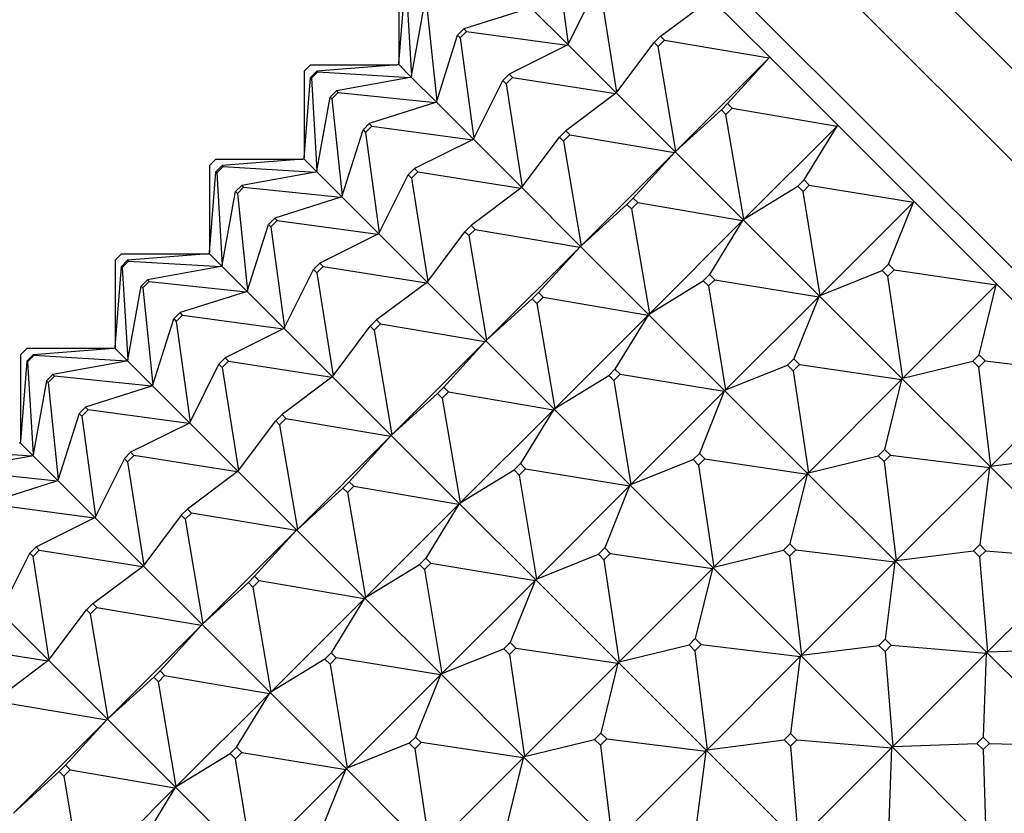
# Model space of a CAD drawing. Units: millimetres. Extents: x 0 to 1478, y 0 to 1758.
# Drawn here: x 712 to 735, y 1225 to 1243 of the extents above; entities that cross this region are included whole.
import ezdxf
from ezdxf import colors
from ezdxf.entities.mleader import LeaderData, LeaderLine
from ezdxf.math import Vec2, Vec3

# ---------------------------------------------------------------- set-up
doc = ezdxf.new("R2010")
doc.units = ezdxf.units.MM
doc.layers.add('DV1_Défaut', color=7, linetype='Continuous')
doc.layers.add('Défaut', color=7, linetype='Continuous')

# ---------------------------------------------------------------- blocks, each defined once
blk = doc.blocks.new('_DOT')
at = {"color": 0}
blk.add_line((0, 0), (-1, 0), dxfattribs=at)
at = {"color": 0, "const_width": 0.333}
blk.add_lwpolyline([(-0.1665, 0, 1), (0.1665, 0, 1)], format="xyb", close=True, dxfattribs=at)
blk = doc.blocks.new('SE')
at = {"layer": 'DV1_Défaut', "color": 7, "linetype": 'Continuous'}
for p, q in [((727.648, 1248.903), (758.527, 1218.024)), ((725.79, 1248.693), (758.317, 1216.166)), ((724.588, 1247.492), (757.115, 1214.965)), ((724.786, 1242.374), (724.478, 1244.632)), ((720.982, 1243.885), (720.982, 1241.935)), ((720.982, 1241.935), (721.124, 1243.744)), ((721.143, 1243.724), (721.267, 1241.65)), ((724.786, 1242.374), (725.434, 1243.676)), ((725.872, 1241.288), (725.508, 1243.602)), ((721.267, 1241.65), (721.566, 1243.301)), ((721.604, 1243.263), (721.831, 1241.086)), ((726.848, 1242.545), (727.964, 1243.379)), ((729.298, 1242.075), (727.981, 1243.392)), ((723.923, 1243.178), (722.442, 1242.709)), ((724.776, 1242.354), (723.945, 1243.185)), ((722.3, 1242.567), (722.442, 1242.709)), ((722.498, 1242.652), (722.357, 1242.511)), ((722.442, 1242.709), (722.498, 1242.652)), ((722.498, 1242.652), (724.756, 1242.344)), ((721.831, 1241.086), (722.3, 1242.567)), ((722.357, 1242.511), (722.3, 1242.567)), ((722.357, 1242.511), (722.664, 1240.253)), ((724.776, 1242.354), (724.786, 1242.374)), ((725.872, 1241.288), (726.707, 1242.404)), ((726.707, 1242.404), (726.848, 1242.545)), ((726.796, 1242.314), (726.707, 1242.404)), ((726.937, 1242.456), (726.796, 1242.314)), ((726.848, 1242.545), (726.937, 1242.456)), ((726.937, 1242.456), (729.284, 1242.059)), ((724.756, 1242.344), (723.454, 1241.696)), ((724.776, 1242.354), (724.756, 1242.344)), ((725.86, 1241.27), (724.776, 1242.354)), ((727.192, 1239.968), (726.796, 1242.314)), ((720.98, 1241.908), (720.982, 1241.935)), ((729.284, 1242.059), (727.192, 1239.968)), ((728.356, 1241.037), (729.284, 1242.059)), ((729.284, 1242.059), (729.298, 1242.075)), ((729.296, 1242.073), (729.284, 1242.059)), ((729.298, 1242.075), (729.296, 1242.073)), ((730.824, 1240.549), (729.298, 1242.075)), ((718.861, 1241.764), (719.002, 1241.905)), ((718.861, 1241.764), (718.861, 1239.814)), ((719.002, 1241.905), (720.952, 1241.905)), ((719.144, 1241.764), (719.003, 1241.622)), ((719.022, 1241.603), (719.163, 1241.744)), ((720.952, 1241.905), (719.144, 1241.764)), ((719.163, 1241.744), (719.144, 1241.764)), ((719.163, 1241.744), (721.237, 1241.621)), ((720.98, 1241.908), (720.952, 1241.905)), ((720.98, 1241.908), (721.262, 1241.625)), ((723.313, 1241.554), (723.454, 1241.696)), ((723.454, 1241.696), (723.528, 1241.622)), ((718.861, 1239.814), (719.003, 1241.622)), ((719.003, 1241.622), (719.022, 1241.603)), ((719.022, 1241.603), (719.146, 1239.529)), ((721.237, 1241.621), (719.586, 1241.321)), ((721.262, 1241.625), (721.237, 1241.621)), ((721.262, 1241.625), (721.267, 1241.65)), ((721.262, 1241.625), (721.824, 1241.064)), ((722.664, 1240.253), (723.313, 1241.554)), ((723.386, 1241.481), (723.313, 1241.554)), ((723.528, 1241.622), (723.386, 1241.481)), ((723.386, 1241.481), (723.751, 1239.166)), ((723.528, 1241.622), (725.843, 1241.258)), ((719.586, 1241.321), (719.445, 1241.18)), ((719.483, 1241.142), (719.624, 1241.283)), ((719.624, 1241.283), (719.586, 1241.321)), ((719.624, 1241.283), (721.801, 1241.056)), ((725.843, 1241.258), (724.727, 1240.424)), ((725.86, 1241.27), (725.843, 1241.258)), ((725.86, 1241.27), (725.872, 1241.288)), ((727.177, 1239.953), (725.86, 1241.27)), ((719.146, 1239.529), (719.445, 1241.18)), ((719.445, 1241.18), (719.483, 1241.142)), ((719.483, 1241.142), (719.71, 1238.965)), ((721.801, 1241.056), (720.32, 1240.587)), ((721.824, 1241.064), (721.801, 1241.056)), ((721.824, 1241.064), (721.831, 1241.086)), ((721.824, 1241.064), (722.655, 1240.233)), ((728.215, 1240.896), (728.356, 1241.037)), ((728.356, 1241.037), (728.459, 1240.934)), ((727.192, 1239.968), (728.215, 1240.896)), ((728.318, 1240.792), (728.215, 1240.896)), ((728.459, 1240.934), (728.318, 1240.792)), ((728.459, 1240.934), (730.812, 1240.531)), ((728.721, 1238.439), (728.318, 1240.792)), ((719.71, 1238.965), (720.179, 1240.446)), ((720.32, 1240.587), (720.179, 1240.446)), ((720.179, 1240.446), (720.235, 1240.389)), ((720.235, 1240.389), (720.377, 1240.531)), ((720.235, 1240.389), (720.543, 1238.132)), ((720.377, 1240.531), (720.32, 1240.587)), ((720.377, 1240.531), (722.635, 1240.223)), ((724.585, 1240.282), (724.727, 1240.424)), ((724.727, 1240.424), (724.816, 1240.334)), ((730.812, 1240.531), (728.721, 1238.439)), ((730.072, 1239.321), (730.812, 1240.531)), ((730.812, 1240.531), (730.824, 1240.549)), ((730.822, 1240.547), (730.812, 1240.531)), ((730.824, 1240.549), (730.822, 1240.547)), ((732.53, 1238.843), (730.824, 1240.549)), ((722.635, 1240.223), (721.333, 1239.575)), ((722.655, 1240.233), (722.635, 1240.223)), ((722.655, 1240.233), (722.664, 1240.253)), ((722.655, 1240.233), (723.738, 1239.149)), ((723.751, 1239.166), (724.585, 1240.282)), ((724.674, 1240.193), (724.585, 1240.282)), ((724.816, 1240.334), (724.674, 1240.193)), ((724.674, 1240.193), (725.071, 1237.846)), ((724.816, 1240.334), (727.163, 1239.938)), ((727.163, 1239.938), (725.071, 1237.846)), ((727.163, 1239.938), (726.235, 1238.916)), ((727.177, 1239.953), (727.163, 1239.938)), ((727.175, 1239.951), (727.163, 1239.938)), ((727.177, 1239.953), (727.175, 1239.951)), ((727.177, 1239.953), (727.192, 1239.968)), ((727.179, 1239.956), (727.177, 1239.953)), ((728.702, 1238.428), (727.177, 1239.953)), ((727.192, 1239.968), (727.179, 1239.956)), ((716.881, 1239.784), (716.739, 1239.643)), ((716.881, 1239.784), (718.831, 1239.784)), ((718.831, 1239.784), (717.023, 1239.642)), ((718.859, 1239.786), (718.831, 1239.784)), ((718.859, 1239.786), (718.861, 1239.814)), ((719.141, 1239.504), (718.859, 1239.786)), ((716.739, 1239.643), (716.739, 1237.693)), ((716.739, 1237.693), (716.881, 1239.501)), ((716.881, 1239.501), (717.023, 1239.642)), ((716.901, 1239.482), (716.881, 1239.501)), ((717.042, 1239.623), (716.901, 1239.482)), ((717.023, 1239.642), (717.042, 1239.623)), ((717.042, 1239.623), (719.116, 1239.499)), ((719.116, 1239.499), (717.465, 1239.2)), ((719.141, 1239.504), (719.116, 1239.499)), ((719.141, 1239.504), (719.146, 1239.529)), ((719.703, 1238.942), (719.141, 1239.504)), ((721.333, 1239.575), (721.192, 1239.433)), ((721.265, 1239.36), (721.407, 1239.501)), ((721.407, 1239.501), (721.333, 1239.575)), ((721.407, 1239.501), (723.721, 1239.136)), ((716.901, 1239.482), (717.024, 1237.408)), ((720.543, 1238.132), (721.192, 1239.433)), ((721.192, 1239.433), (721.265, 1239.36)), ((721.265, 1239.36), (721.63, 1237.045)), ((729.93, 1239.18), (730.072, 1239.321)), ((730.072, 1239.321), (730.187, 1239.206)), ((717.024, 1237.408), (717.323, 1239.059)), ((717.323, 1239.059), (717.465, 1239.2)), ((717.362, 1239.021), (717.323, 1239.059)), ((717.503, 1239.162), (717.362, 1239.021)), ((717.465, 1239.2), (717.503, 1239.162)), ((717.503, 1239.162), (719.68, 1238.935)), ((723.721, 1239.136), (722.605, 1238.302)), ((723.738, 1239.149), (723.721, 1239.136)), ((723.738, 1239.149), (723.751, 1239.166)), ((723.738, 1239.149), (725.055, 1237.832)), ((728.721, 1238.439), (729.93, 1239.18)), ((730.046, 1239.064), (729.93, 1239.18)), ((730.187, 1239.206), (730.046, 1239.064)), ((730.43, 1236.73), (730.046, 1239.064)), ((730.187, 1239.206), (732.521, 1238.822)), ((717.362, 1239.021), (717.589, 1236.844)), ((719.68, 1238.935), (718.199, 1238.466)), ((719.703, 1238.942), (719.68, 1238.935)), ((719.703, 1238.942), (719.71, 1238.965)), ((720.533, 1238.112), (719.703, 1238.942)), ((726.093, 1238.774), (726.235, 1238.916)), ((726.235, 1238.916), (726.338, 1238.812)), ((732.521, 1238.822), (732.53, 1238.843)), ((732.528, 1238.841), (732.521, 1238.822)), ((732.53, 1238.843), (732.528, 1238.841)), ((734.384, 1236.989), (732.53, 1238.843)), ((725.071, 1237.846), (726.093, 1238.774)), ((726.197, 1238.671), (726.093, 1238.774)), ((726.338, 1238.812), (726.197, 1238.671)), ((726.197, 1238.671), (726.6, 1236.318)), ((726.338, 1238.812), (728.691, 1238.409)), ((732.521, 1238.822), (730.43, 1236.73)), ((731.963, 1237.43), (732.521, 1238.822)), ((718.058, 1238.324), (718.199, 1238.466)), ((718.255, 1238.41), (718.114, 1238.268)), ((718.199, 1238.466), (718.255, 1238.41)), ((718.255, 1238.41), (720.513, 1238.102)), ((728.691, 1238.409), (726.6, 1236.318)), ((728.691, 1238.409), (727.95, 1237.2)), ((728.702, 1238.428), (728.691, 1238.409)), ((728.7, 1238.426), (728.691, 1238.409)), ((728.702, 1238.428), (728.7, 1238.426)), ((728.702, 1238.428), (728.721, 1238.439)), ((728.705, 1238.43), (728.702, 1238.428)), ((730.408, 1236.722), (728.702, 1238.428)), ((728.721, 1238.439), (728.705, 1238.43)), ((717.589, 1236.844), (718.058, 1238.324)), ((718.114, 1238.268), (718.058, 1238.324)), ((718.114, 1238.268), (718.422, 1236.01)), ((721.63, 1237.045), (722.464, 1238.161)), ((722.605, 1238.302), (722.464, 1238.161)), ((722.464, 1238.161), (722.553, 1238.072)), ((722.553, 1238.072), (722.695, 1238.213)), ((722.695, 1238.213), (722.605, 1238.302)), ((722.695, 1238.213), (725.041, 1237.816)), ((720.513, 1238.102), (719.212, 1237.453)), ((720.533, 1238.112), (720.513, 1238.102)), ((720.533, 1238.112), (720.543, 1238.132)), ((721.617, 1237.028), (720.533, 1238.112)), ((722.553, 1238.072), (722.95, 1235.725)), ((722.95, 1235.725), (725.041, 1237.816)), ((725.041, 1237.816), (724.113, 1236.794)), ((725.055, 1237.832), (725.041, 1237.816)), ((725.041, 1237.816), (725.053, 1237.83)), ((725.053, 1237.83), (725.055, 1237.832)), ((725.055, 1237.832), (725.071, 1237.846)), ((725.058, 1237.834), (725.055, 1237.832)), ((725.055, 1237.832), (726.581, 1236.306)), ((725.071, 1237.846), (725.058, 1237.834)), ((714.618, 1237.521), (714.76, 1237.663)), ((714.618, 1237.521), (714.618, 1235.571)), ((714.76, 1237.663), (716.71, 1237.663)), ((714.901, 1237.521), (714.76, 1237.38)), ((714.779, 1237.36), (714.921, 1237.502)), ((716.71, 1237.663), (714.901, 1237.521)), ((714.921, 1237.502), (714.901, 1237.521)), ((714.921, 1237.502), (716.994, 1237.378)), ((716.737, 1237.665), (716.71, 1237.663)), ((716.737, 1237.665), (716.739, 1237.693)), ((716.737, 1237.665), (717.02, 1237.383)), ((714.618, 1235.571), (714.76, 1237.38)), ((714.76, 1237.38), (714.779, 1237.36)), ((714.779, 1237.36), (714.903, 1235.287)), ((716.994, 1237.378), (715.344, 1237.079)), ((717.02, 1237.383), (716.994, 1237.378)), ((717.02, 1237.383), (717.024, 1237.408)), ((717.02, 1237.383), (717.581, 1236.821)), ((718.422, 1236.01), (719.07, 1237.312)), ((719.07, 1237.312), (719.212, 1237.453)), ((719.144, 1237.238), (719.07, 1237.312)), ((719.285, 1237.38), (719.144, 1237.238)), ((719.212, 1237.453), (719.285, 1237.38)), ((719.285, 1237.38), (721.6, 1237.015)), ((730.43, 1236.73), (731.822, 1237.288)), ((731.822, 1237.288), (731.963, 1237.43)), ((731.947, 1237.163), (731.822, 1237.288)), ((732.089, 1237.304), (731.947, 1237.163)), ((731.963, 1237.43), (732.089, 1237.304)), ((732.089, 1237.304), (734.378, 1236.965)), ((715.344, 1237.079), (715.202, 1236.937)), ((715.382, 1237.041), (715.344, 1237.079)), ((719.144, 1237.238), (719.509, 1234.924)), ((726.6, 1236.318), (727.809, 1237.058)), ((727.809, 1237.058), (727.95, 1237.2)), ((727.925, 1236.943), (727.809, 1237.058)), ((728.066, 1237.084), (727.925, 1236.943)), ((727.95, 1237.2), (728.066, 1237.084)), ((728.066, 1237.084), (730.4, 1236.701)), ((732.287, 1234.873), (731.947, 1237.163)), ((714.903, 1235.287), (715.202, 1236.937)), ((715.202, 1236.937), (715.24, 1236.899)), ((715.24, 1236.899), (715.382, 1237.041)), ((715.24, 1236.899), (715.467, 1234.722)), ((715.382, 1237.041), (717.559, 1236.814)), ((717.581, 1236.821), (717.589, 1236.844)), ((721.6, 1237.015), (720.484, 1236.181)), ((721.617, 1237.028), (721.6, 1237.015)), ((721.617, 1237.028), (721.63, 1237.045)), ((722.934, 1235.711), (721.617, 1237.028)), ((727.925, 1236.943), (728.308, 1234.609)), ((734.378, 1236.965), (732.287, 1234.873)), ((733.995, 1235.398), (734.378, 1236.965)), ((734.378, 1236.965), (734.384, 1236.989)), ((734.382, 1236.987), (734.378, 1236.965)), ((734.384, 1236.989), (734.382, 1236.987)), ((736.352, 1235.021), (734.384, 1236.989)), ((717.559, 1236.814), (716.078, 1236.345)), ((717.581, 1236.821), (717.559, 1236.814)), ((717.581, 1236.821), (718.412, 1235.99)), ((722.95, 1235.725), (723.972, 1236.653)), ((724.113, 1236.794), (723.972, 1236.653)), ((723.972, 1236.653), (724.075, 1236.55)), ((724.075, 1236.55), (724.217, 1236.691)), ((724.217, 1236.691), (724.113, 1236.794)), ((724.217, 1236.691), (726.57, 1236.288)), ((730.4, 1236.701), (728.308, 1234.609)), ((730.4, 1236.701), (729.842, 1235.308)), ((730.408, 1236.722), (730.4, 1236.701)), ((730.406, 1236.72), (730.4, 1236.701)), ((730.408, 1236.722), (730.406, 1236.72)), ((730.408, 1236.722), (730.43, 1236.73)), ((730.411, 1236.724), (730.408, 1236.722)), ((732.263, 1234.867), (730.408, 1236.722)), ((730.43, 1236.73), (730.411, 1236.724)), ((724.075, 1236.55), (724.478, 1234.196)), ((715.467, 1234.722), (715.936, 1236.203)), ((716.078, 1236.345), (715.936, 1236.203)), ((715.936, 1236.203), (715.993, 1236.147)), ((715.993, 1236.147), (716.134, 1236.288)), ((716.134, 1236.288), (716.078, 1236.345)), ((716.134, 1236.288), (718.392, 1235.98)), ((720.343, 1236.04), (720.484, 1236.181)), ((720.484, 1236.181), (720.573, 1236.092)), ((724.478, 1234.196), (726.57, 1236.288)), ((726.57, 1236.288), (725.829, 1235.079)), ((726.581, 1236.306), (726.57, 1236.288)), ((726.57, 1236.288), (726.579, 1236.304)), ((726.579, 1236.304), (726.581, 1236.306)), ((726.581, 1236.306), (726.6, 1236.318)), ((726.583, 1236.309), (726.581, 1236.306)), ((726.581, 1236.306), (728.287, 1234.6)), ((726.6, 1236.318), (726.583, 1236.309)), ((715.993, 1236.147), (716.3, 1233.889)), ((718.392, 1235.98), (717.09, 1235.332)), ((718.412, 1235.99), (718.392, 1235.98)), ((718.412, 1235.99), (718.422, 1236.01)), ((718.412, 1235.99), (719.496, 1234.907)), ((719.509, 1234.924), (720.343, 1236.04)), ((720.432, 1235.95), (720.343, 1236.04)), ((720.573, 1236.092), (720.432, 1235.95)), ((720.573, 1236.092), (722.92, 1235.695)), ((720.432, 1235.95), (720.828, 1233.604)), ((712.497, 1235.4), (712.638, 1235.541)), ((714.588, 1235.541), (712.638, 1235.541)), ((714.588, 1235.541), (712.78, 1235.4)), ((714.616, 1235.544), (714.588, 1235.541)), ((714.616, 1235.544), (714.618, 1235.571)), ((714.898, 1235.261), (714.616, 1235.544)), ((722.92, 1235.695), (720.828, 1233.604)), ((722.92, 1235.695), (721.992, 1234.673)), ((722.934, 1235.711), (722.92, 1235.695)), ((722.932, 1235.709), (722.92, 1235.695)), ((722.934, 1235.711), (722.932, 1235.709)), ((722.934, 1235.711), (722.95, 1235.725)), ((722.934, 1235.711), (722.936, 1235.713)), ((724.46, 1234.185), (722.934, 1235.711)), ((722.936, 1235.713), (722.95, 1235.725)), ((712.497, 1235.4), (712.497, 1233.45)), ((712.78, 1235.4), (712.639, 1235.258)), ((712.658, 1235.239), (712.799, 1235.38)), ((712.799, 1235.38), (712.78, 1235.4)), ((714.873, 1235.257), (712.799, 1235.38)), ((717.09, 1235.332), (716.949, 1235.19)), ((717.164, 1235.258), (717.09, 1235.332)), ((729.701, 1235.167), (729.842, 1235.308)), ((729.842, 1235.308), (729.968, 1235.183)), ((733.854, 1235.256), (733.995, 1235.398)), ((733.995, 1235.398), (734.129, 1235.264)), ((712.639, 1235.258), (712.497, 1233.45)), ((712.639, 1235.258), (712.658, 1235.239)), ((712.658, 1235.239), (712.782, 1233.165)), ((714.873, 1235.257), (713.222, 1234.957)), ((714.898, 1235.261), (714.873, 1235.257)), ((714.898, 1235.261), (714.903, 1235.287)), ((715.46, 1234.7), (714.898, 1235.261)), ((716.3, 1233.889), (716.949, 1235.19)), ((716.949, 1235.19), (717.023, 1235.117)), ((717.023, 1235.117), (717.164, 1235.258)), ((717.023, 1235.117), (717.387, 1232.802)), ((717.164, 1235.258), (719.479, 1234.894)), ((725.829, 1235.079), (725.688, 1234.937)), ((725.945, 1234.963), (725.829, 1235.079)), ((728.308, 1234.609), (729.701, 1235.167)), ((729.826, 1235.041), (729.701, 1235.167)), ((729.968, 1235.183), (729.826, 1235.041)), ((729.968, 1235.183), (732.257, 1234.844)), ((732.287, 1234.873), (733.854, 1235.256)), ((733.987, 1235.123), (733.854, 1235.256)), ((734.129, 1235.264), (733.987, 1235.123)), ((734.257, 1232.903), (733.987, 1235.123)), ((734.129, 1235.264), (736.349, 1234.994)), ((713.222, 1234.957), (713.081, 1234.816)), ((713.119, 1234.778), (713.26, 1234.919)), ((713.26, 1234.919), (713.222, 1234.957)), ((715.437, 1234.692), (713.26, 1234.919)), ((719.479, 1234.894), (718.363, 1234.06)), ((719.496, 1234.907), (719.479, 1234.894)), ((719.496, 1234.907), (719.509, 1234.924)), ((719.496, 1234.907), (720.813, 1233.589)), ((724.478, 1234.196), (725.688, 1234.937)), ((725.688, 1234.937), (725.803, 1234.822)), ((725.803, 1234.822), (725.945, 1234.963)), ((725.945, 1234.963), (728.279, 1234.579)), ((729.826, 1235.041), (730.165, 1232.752)), ((732.263, 1234.867), (732.257, 1234.844)), ((732.261, 1234.865), (732.257, 1234.844)), ((732.263, 1234.867), (732.261, 1234.865)), ((732.263, 1234.867), (732.287, 1234.873)), ((732.265, 1234.87), (732.263, 1234.867)), ((734.231, 1232.899), (732.263, 1234.867)), ((732.287, 1234.873), (732.265, 1234.87)), ((736.349, 1234.994), (734.257, 1232.903)), ((713.081, 1234.816), (712.782, 1233.165)), ((713.081, 1234.816), (713.119, 1234.778)), ((713.119, 1234.778), (713.346, 1232.601)), ((715.437, 1234.692), (713.956, 1234.223)), ((715.46, 1234.7), (715.437, 1234.692)), ((715.46, 1234.7), (715.467, 1234.722)), ((716.291, 1233.869), (715.46, 1234.7)), ((721.851, 1234.532), (721.992, 1234.673)), ((721.992, 1234.673), (722.095, 1234.57)), ((725.803, 1234.822), (726.187, 1232.488)), ((732.257, 1234.844), (730.165, 1232.752)), ((732.257, 1234.844), (731.874, 1233.276)), ((720.828, 1233.604), (721.851, 1234.532)), ((721.954, 1234.428), (721.851, 1234.532)), ((722.095, 1234.57), (721.954, 1234.428)), ((721.954, 1234.428), (722.357, 1232.075)), ((722.095, 1234.57), (724.449, 1234.167)), ((726.187, 1232.488), (728.279, 1234.579)), ((728.279, 1234.579), (727.721, 1233.187)), ((728.287, 1234.6), (728.279, 1234.579)), ((728.279, 1234.579), (728.285, 1234.598)), ((728.285, 1234.598), (728.287, 1234.6)), ((728.287, 1234.6), (728.308, 1234.609)), ((728.289, 1234.603), (728.287, 1234.6)), ((728.287, 1234.6), (730.141, 1232.746)), ((728.308, 1234.609), (728.289, 1234.603)), ((713.956, 1234.223), (713.815, 1234.082)), ((714.013, 1234.167), (713.956, 1234.223)), ((724.46, 1234.185), (724.478, 1234.196)), ((724.46, 1234.185), (724.462, 1234.187)), ((724.462, 1234.187), (724.478, 1234.196)), ((713.815, 1234.082), (713.346, 1232.601)), ((713.815, 1234.082), (713.871, 1234.025)), ((713.871, 1234.025), (714.013, 1234.167)), ((713.871, 1234.025), (714.179, 1231.768)), ((716.271, 1233.859), (714.013, 1234.167)), ((718.363, 1234.06), (718.221, 1233.918)), ((718.31, 1233.829), (718.452, 1233.97)), ((718.452, 1233.97), (718.363, 1234.06)), ((718.452, 1233.97), (720.799, 1233.574)), ((724.449, 1234.167), (722.357, 1232.075)), ((724.449, 1234.167), (723.708, 1232.957)), ((724.46, 1234.185), (724.449, 1234.167)), ((724.458, 1234.183), (724.449, 1234.167)), ((724.46, 1234.185), (724.458, 1234.183)), ((726.166, 1232.479), (724.46, 1234.185)), ((716.271, 1233.859), (714.969, 1233.211)), ((716.291, 1233.869), (716.271, 1233.859)), ((716.291, 1233.869), (716.3, 1233.889)), ((717.374, 1232.785), (716.291, 1233.869)), ((717.387, 1232.802), (718.221, 1233.918)), ((718.221, 1233.918), (718.31, 1233.829)), ((718.31, 1233.829), (718.707, 1231.482)), ((718.707, 1231.482), (720.799, 1233.574)), ((720.799, 1233.574), (719.871, 1232.552)), ((720.813, 1233.589), (720.799, 1233.574)), ((720.799, 1233.574), (720.811, 1233.587)), ((720.811, 1233.587), (720.813, 1233.589)), ((720.813, 1233.589), (720.828, 1233.604)), ((720.815, 1233.592), (720.813, 1233.589)), ((720.813, 1233.589), (722.339, 1232.064)), ((720.828, 1233.604), (720.815, 1233.592)), ((712.467, 1233.42), (712.495, 1233.422)), ((712.497, 1233.45), (712.495, 1233.422)), ((712.777, 1233.14), (712.495, 1233.422)), ((710.678, 1233.259), (712.752, 1233.135)), ((711.101, 1232.836), (712.752, 1233.135)), ((712.752, 1233.135), (712.777, 1233.14)), ((712.782, 1233.165), (712.777, 1233.14)), ((713.339, 1232.578), (712.777, 1233.14)), ((714.969, 1233.211), (714.828, 1233.069)), ((714.901, 1232.996), (715.043, 1233.137)), ((715.043, 1233.137), (714.969, 1233.211)), ((717.357, 1232.772), (715.043, 1233.137)), ((727.721, 1233.187), (727.579, 1233.046)), ((727.846, 1233.061), (727.721, 1233.187)), ((730.165, 1232.752), (731.733, 1233.135)), ((731.733, 1233.135), (731.874, 1233.276)), ((731.866, 1233.002), (731.733, 1233.135)), ((732.007, 1233.143), (731.866, 1233.002)), ((731.874, 1233.276), (732.007, 1233.143)), ((732.007, 1233.143), (734.228, 1232.873)), ((734.257, 1232.903), (735.989, 1233.121)), ((714.828, 1233.069), (714.179, 1231.768)), ((714.828, 1233.069), (714.901, 1232.996)), ((714.901, 1232.996), (715.266, 1230.681)), ((723.566, 1232.816), (723.708, 1232.957)), ((723.708, 1232.957), (723.823, 1232.842)), ((726.187, 1232.488), (727.579, 1233.046)), ((727.579, 1233.046), (727.705, 1232.92)), ((727.705, 1232.92), (727.846, 1233.061)), ((727.705, 1232.92), (728.044, 1230.631)), ((727.846, 1233.061), (730.136, 1232.722)), ((731.866, 1233.002), (732.136, 1230.781)), ((734.228, 1232.873), (732.136, 1230.781)), ((734.228, 1232.873), (734.009, 1231.141)), ((734.231, 1232.899), (734.228, 1232.873)), ((734.229, 1232.897), (734.228, 1232.873)), ((734.231, 1232.899), (734.229, 1232.897)), ((734.231, 1232.899), (734.257, 1232.903)), ((734.233, 1232.901), (734.231, 1232.899)), ((736.276, 1230.854), (734.231, 1232.899)), ((734.257, 1232.903), (734.233, 1232.901)), ((711.139, 1232.798), (713.316, 1232.571)), ((717.357, 1232.772), (716.241, 1231.938)), ((717.374, 1232.785), (717.357, 1232.772)), ((717.374, 1232.785), (717.387, 1232.802)), ((718.691, 1231.468), (717.374, 1232.785)), ((722.357, 1232.075), (723.566, 1232.816)), ((723.682, 1232.7), (723.566, 1232.816)), ((723.823, 1232.842), (723.682, 1232.7)), ((723.682, 1232.7), (724.066, 1230.366)), ((723.823, 1232.842), (726.157, 1232.458)), ((728.044, 1230.631), (730.136, 1232.722)), ((730.136, 1232.722), (729.753, 1231.155)), ((730.141, 1232.746), (730.136, 1232.722)), ((730.136, 1232.722), (730.139, 1232.744)), ((730.139, 1232.744), (730.141, 1232.746)), ((730.141, 1232.746), (730.165, 1232.752)), ((730.144, 1232.748), (730.141, 1232.746)), ((730.141, 1232.746), (732.11, 1230.778)), ((730.165, 1232.752), (730.144, 1232.748)), ((711.835, 1232.102), (713.316, 1232.571)), ((713.316, 1232.571), (713.339, 1232.578)), ((713.346, 1232.601), (713.339, 1232.578)), ((714.169, 1231.748), (713.339, 1232.578)), ((719.871, 1232.552), (719.729, 1232.41)), ((719.833, 1232.307), (719.974, 1232.448)), ((719.974, 1232.448), (719.871, 1232.552)), ((719.974, 1232.448), (722.327, 1232.045)), ((726.157, 1232.458), (724.066, 1230.366)), ((726.157, 1232.458), (725.599, 1231.066)), ((726.166, 1232.479), (726.157, 1232.458)), ((726.164, 1232.477), (726.157, 1232.458)), ((726.166, 1232.479), (726.164, 1232.477)), ((726.166, 1232.479), (726.187, 1232.488)), ((726.166, 1232.479), (726.168, 1232.481)), ((728.02, 1230.625), (726.166, 1232.479)), ((726.168, 1232.481), (726.187, 1232.488)), ((718.707, 1231.482), (719.729, 1232.41)), ((719.729, 1232.41), (719.833, 1232.307)), ((719.833, 1232.307), (720.236, 1229.954)), ((711.892, 1232.046), (714.149, 1231.738)), ((720.236, 1229.954), (722.327, 1232.045)), ((722.327, 1232.045), (721.586, 1230.836)), ((722.339, 1232.064), (722.327, 1232.045)), ((722.327, 1232.045), (722.336, 1232.062)), ((722.336, 1232.062), (722.339, 1232.064)), ((722.339, 1232.064), (722.357, 1232.075)), ((722.341, 1232.066), (722.339, 1232.064)), ((722.339, 1232.064), (724.044, 1230.358)), ((722.357, 1232.075), (722.341, 1232.066)), ((714.179, 1231.768), (714.169, 1231.748)), ((716.1, 1231.797), (715.266, 1230.681)), ((716.241, 1231.938), (716.1, 1231.797)), ((716.1, 1231.797), (716.189, 1231.708)), ((716.189, 1231.708), (716.331, 1231.849)), ((716.331, 1231.849), (716.241, 1231.938)), ((718.677, 1231.453), (716.331, 1231.849)), ((712.848, 1231.089), (714.149, 1231.738)), ((714.149, 1231.738), (714.169, 1231.748)), ((715.253, 1230.664), (714.169, 1231.748)), ((716.189, 1231.708), (716.586, 1229.361)), ((716.586, 1229.361), (718.677, 1231.453)), ((718.677, 1231.453), (717.749, 1230.43)), ((718.691, 1231.468), (718.677, 1231.453)), ((718.677, 1231.453), (718.689, 1231.466)), ((718.689, 1231.466), (718.691, 1231.468)), ((718.691, 1231.468), (718.707, 1231.482)), ((718.691, 1231.468), (718.694, 1231.47)), ((720.217, 1229.942), (718.691, 1231.468)), ((718.694, 1231.47), (718.707, 1231.482)), ((729.753, 1231.155), (729.611, 1231.014)), ((729.886, 1231.022), (729.753, 1231.155)), ((733.867, 1231), (734.009, 1231.141)), ((734.009, 1231.141), (734.147, 1231.003)), ((712.058, 1229.646), (712.706, 1230.948)), ((712.706, 1230.948), (712.848, 1231.089)), ((712.78, 1230.874), (712.706, 1230.948)), ((712.921, 1231.016), (712.78, 1230.874)), ((712.848, 1231.089), (712.921, 1231.016)), ((712.921, 1231.016), (715.236, 1230.651)), ((724.066, 1230.366), (725.458, 1230.924)), ((725.458, 1230.924), (725.599, 1231.066)), ((725.583, 1230.799), (725.458, 1230.924)), ((725.725, 1230.94), (725.583, 1230.799)), ((725.599, 1231.066), (725.725, 1230.94)), ((725.725, 1230.94), (728.014, 1230.601)), ((728.044, 1230.631), (729.611, 1231.014)), ((729.611, 1231.014), (729.745, 1230.88)), ((729.745, 1230.88), (729.886, 1231.022)), ((729.745, 1230.88), (730.015, 1228.66)), ((729.886, 1231.022), (732.106, 1230.751)), ((732.136, 1230.781), (733.867, 1231)), ((734.006, 1230.862), (733.867, 1231)), ((734.147, 1231.003), (734.006, 1230.862)), ((734.147, 1231.003), (736.275, 1230.825)), ((713.145, 1228.56), (712.78, 1230.874)), ((715.236, 1230.651), (715.253, 1230.664)), ((715.266, 1230.681), (715.253, 1230.664)), ((716.57, 1229.347), (715.253, 1230.664)), ((720.236, 1229.954), (721.445, 1230.695)), ((721.586, 1230.836), (721.445, 1230.695)), ((721.445, 1230.695), (721.561, 1230.579)), ((721.561, 1230.579), (721.702, 1230.72)), ((721.702, 1230.72), (721.586, 1230.836)), ((721.702, 1230.72), (724.036, 1230.337)), ((725.583, 1230.799), (725.923, 1228.509)), ((730.015, 1228.66), (732.106, 1230.751)), ((732.106, 1230.751), (731.888, 1229.02)), ((732.11, 1230.778), (732.106, 1230.751)), ((732.106, 1230.751), (732.107, 1230.776)), ((732.107, 1230.776), (732.11, 1230.778)), ((732.11, 1230.778), (732.136, 1230.781)), ((732.112, 1230.78), (732.11, 1230.778)), ((732.11, 1230.778), (734.155, 1228.732)), ((732.136, 1230.781), (732.112, 1230.78)), ((734.006, 1230.862), (734.184, 1228.733)), ((736.275, 1230.825), (734.184, 1228.733)), ((714.12, 1229.817), (715.236, 1230.651)), ((721.561, 1230.579), (721.944, 1228.245)), ((728.014, 1230.601), (725.923, 1228.509)), ((728.014, 1230.601), (727.631, 1229.034)), ((728.02, 1230.625), (728.014, 1230.601)), ((728.018, 1230.623), (728.014, 1230.601)), ((728.02, 1230.625), (728.018, 1230.623)), ((728.02, 1230.625), (728.044, 1230.631)), ((728.02, 1230.625), (728.022, 1230.627)), ((729.988, 1228.657), (728.02, 1230.625)), ((728.022, 1230.627), (728.044, 1230.631)), ((717.608, 1230.289), (716.586, 1229.361)), ((717.749, 1230.43), (717.608, 1230.289)), ((717.608, 1230.289), (717.711, 1230.186)), ((717.711, 1230.186), (717.853, 1230.327)), ((717.853, 1230.327), (717.749, 1230.43)), ((720.206, 1229.924), (717.853, 1230.327)), ((721.944, 1228.245), (724.036, 1230.337)), ((724.036, 1230.337), (723.478, 1228.944)), ((724.044, 1230.358), (724.036, 1230.337)), ((724.036, 1230.337), (724.042, 1230.356)), ((724.042, 1230.356), (724.044, 1230.358)), ((724.044, 1230.358), (724.066, 1230.366)), ((724.047, 1230.36), (724.044, 1230.358)), ((724.044, 1230.358), (725.899, 1228.504)), ((724.066, 1230.366), (724.047, 1230.36)), ((717.711, 1230.186), (718.114, 1227.832)), ((713.979, 1229.676), (714.12, 1229.817)), ((714.12, 1229.817), (714.209, 1229.728)), ((718.114, 1227.832), (720.206, 1229.924)), ((720.206, 1229.924), (719.465, 1228.715)), ((720.217, 1229.942), (720.206, 1229.924)), ((720.206, 1229.924), (720.215, 1229.94)), ((720.215, 1229.94), (720.217, 1229.942)), ((720.217, 1229.942), (720.236, 1229.954)), ((720.217, 1229.942), (720.219, 1229.945)), ((721.923, 1228.237), (720.217, 1229.942)), ((720.219, 1229.945), (720.236, 1229.954)), ((713.132, 1228.543), (712.048, 1229.626)), ((713.145, 1228.56), (713.979, 1229.676)), ((714.068, 1229.586), (713.979, 1229.676)), ((714.209, 1229.728), (714.068, 1229.586)), ((714.464, 1227.24), (714.068, 1229.586)), ((714.209, 1229.728), (716.556, 1229.331)), ((716.556, 1229.331), (714.464, 1227.24)), ((715.628, 1228.309), (716.556, 1229.331)), ((716.556, 1229.331), (716.57, 1229.347)), ((716.568, 1229.345), (716.556, 1229.331)), ((716.57, 1229.347), (716.568, 1229.345)), ((716.586, 1229.361), (716.57, 1229.347)), ((716.57, 1229.347), (716.572, 1229.349)), ((718.096, 1227.821), (716.57, 1229.347)), ((716.572, 1229.349), (716.586, 1229.361)), ((710.8, 1228.894), (713.115, 1228.53)), ((723.478, 1228.944), (723.337, 1228.803)), ((723.604, 1228.819), (723.478, 1228.944)), ((725.923, 1228.509), (727.49, 1228.892)), ((727.49, 1228.892), (727.631, 1229.034)), ((727.623, 1228.759), (727.49, 1228.892)), ((727.765, 1228.9), (727.623, 1228.759)), ((727.631, 1229.034), (727.765, 1228.9)), ((727.765, 1228.9), (729.985, 1228.63)), ((731.888, 1229.02), (731.746, 1228.879)), ((732.026, 1228.882), (731.888, 1229.02)), ((719.465, 1228.715), (719.324, 1228.573)), ((719.581, 1228.599), (719.465, 1228.715)), ((721.944, 1228.245), (723.337, 1228.803)), ((723.337, 1228.803), (723.462, 1228.677)), ((723.462, 1228.677), (723.604, 1228.819)), ((723.462, 1228.677), (723.801, 1226.388)), ((723.604, 1228.819), (725.893, 1228.48)), ((727.623, 1228.759), (727.893, 1226.539)), ((730.015, 1228.66), (731.746, 1228.879)), ((731.746, 1228.879), (731.885, 1228.74)), ((731.885, 1228.74), (732.026, 1228.882)), ((731.885, 1228.74), (732.063, 1226.612)), ((732.026, 1228.882), (734.154, 1228.704)), ((732.063, 1226.612), (734.154, 1228.704)), ((734.154, 1228.704), (734.085, 1226.822)), ((734.153, 1228.73), (734.155, 1228.732)), ((734.154, 1228.704), (734.153, 1228.73)), ((734.155, 1228.732), (734.154, 1228.704)), ((734.157, 1228.735), (734.155, 1228.732)), ((734.155, 1228.732), (734.184, 1228.733)), ((734.155, 1228.732), (736.24, 1226.648)), ((734.184, 1228.733), (734.157, 1228.735)), ((734.184, 1228.733), (736.065, 1228.802)), ((713.115, 1228.53), (711.999, 1227.696)), ((713.132, 1228.543), (713.115, 1228.53)), ((713.132, 1228.543), (713.145, 1228.56)), ((714.449, 1227.225), (713.132, 1228.543)), ((719.324, 1228.573), (718.114, 1227.832)), ((719.324, 1228.573), (719.439, 1228.458)), ((719.439, 1228.458), (719.581, 1228.599)), ((719.439, 1228.458), (719.823, 1226.124)), ((721.915, 1228.215), (719.581, 1228.599)), ((723.801, 1226.388), (725.893, 1228.48)), ((725.893, 1228.48), (725.51, 1226.912)), ((725.899, 1228.504), (725.893, 1228.48)), ((725.893, 1228.48), (725.897, 1228.501)), ((725.897, 1228.501), (725.899, 1228.504)), ((725.899, 1228.504), (725.923, 1228.509)), ((725.901, 1228.506), (725.899, 1228.504)), ((725.899, 1228.504), (727.867, 1226.535)), ((725.923, 1228.509), (725.901, 1228.506)), ((729.985, 1228.63), (727.893, 1226.539)), ((729.985, 1228.63), (729.766, 1226.899)), ((729.988, 1228.657), (729.985, 1228.63)), ((729.986, 1228.654), (729.985, 1228.63)), ((729.988, 1228.657), (729.986, 1228.654)), ((729.988, 1228.657), (730.015, 1228.66)), ((729.988, 1228.657), (729.99, 1228.659)), ((732.034, 1226.611), (729.988, 1228.657)), ((729.99, 1228.659), (730.015, 1228.66)), ((715.487, 1228.168), (715.628, 1228.309)), ((715.628, 1228.309), (715.731, 1228.206)), ((721.923, 1228.237), (721.915, 1228.215)), ((721.915, 1228.215), (721.921, 1228.234)), ((721.921, 1228.234), (721.923, 1228.237)), ((721.923, 1228.237), (721.944, 1228.245)), ((721.923, 1228.237), (721.925, 1228.239)), ((723.777, 1226.382), (721.923, 1228.237)), ((721.925, 1228.239), (721.944, 1228.245)), ((714.464, 1227.24), (715.487, 1228.168)), ((715.59, 1228.064), (715.487, 1228.168)), ((715.731, 1228.206), (715.59, 1228.064)), ((715.993, 1225.711), (715.59, 1228.064)), ((715.731, 1228.206), (718.085, 1227.803)), ((719.823, 1226.124), (721.915, 1228.215)), ((721.915, 1228.215), (721.357, 1226.823)), ((718.085, 1227.803), (715.993, 1225.711)), ((717.344, 1226.593), (718.085, 1227.803)), ((718.085, 1227.803), (718.096, 1227.821)), ((718.094, 1227.819), (718.085, 1227.803)), ((718.096, 1227.821), (718.094, 1227.819)), ((718.114, 1227.832), (718.096, 1227.821)), ((718.096, 1227.821), (718.098, 1227.823)), ((719.802, 1226.115), (718.096, 1227.821)), ((718.098, 1227.823), (718.114, 1227.832)), ((712.088, 1227.607), (714.435, 1227.21)), ((714.435, 1227.21), (712.343, 1225.118)), ((714.435, 1227.21), (713.507, 1226.188)), ((714.449, 1227.225), (714.435, 1227.21)), ((714.447, 1227.223), (714.435, 1227.21)), ((714.449, 1227.225), (714.447, 1227.223)), ((714.449, 1227.225), (714.464, 1227.24)), ((714.451, 1227.228), (714.449, 1227.225)), ((715.975, 1225.7), (714.449, 1227.225)), ((714.464, 1227.24), (714.451, 1227.228)), ((725.51, 1226.912), (725.369, 1226.771)), ((725.643, 1226.779), (725.51, 1226.912)), ((721.215, 1226.682), (719.823, 1226.124)), ((721.357, 1226.823), (721.215, 1226.682)), ((721.215, 1226.682), (721.341, 1226.556)), ((721.341, 1226.556), (721.482, 1226.698)), ((721.482, 1226.698), (721.357, 1226.823)), ((723.772, 1226.358), (721.482, 1226.698)), ((723.801, 1226.388), (725.369, 1226.771)), ((725.369, 1226.771), (725.502, 1226.638)), ((725.502, 1226.638), (725.643, 1226.779)), ((725.643, 1226.779), (727.864, 1226.509)), ((727.893, 1226.539), (729.625, 1226.757)), ((729.625, 1226.757), (729.766, 1226.899)), ((729.763, 1226.619), (729.625, 1226.757)), ((729.905, 1226.76), (729.763, 1226.619)), ((729.766, 1226.899), (729.905, 1226.76)), ((729.905, 1226.76), (732.033, 1226.582)), ((732.063, 1226.612), (733.944, 1226.681)), ((734.085, 1226.822), (733.944, 1226.681)), ((733.944, 1226.681), (734.085, 1226.54)), ((734.226, 1226.681), (734.085, 1226.822)), ((734.085, 1226.54), (734.226, 1226.681)), ((734.226, 1226.681), (736.241, 1226.617)), ((717.202, 1226.452), (717.344, 1226.593)), ((717.459, 1226.478), (717.318, 1226.336)), ((717.344, 1226.593), (717.459, 1226.478)), ((717.459, 1226.478), (719.793, 1226.094)), ((721.341, 1226.556), (721.68, 1224.267)), ((725.502, 1226.638), (725.772, 1224.417)), ((725.772, 1224.417), (727.864, 1226.509)), ((727.864, 1226.509), (727.645, 1224.777)), ((727.867, 1226.535), (727.864, 1226.509)), ((727.864, 1226.509), (727.865, 1226.533)), ((727.865, 1226.533), (727.867, 1226.535)), ((727.867, 1226.535), (727.893, 1226.539)), ((727.869, 1226.537), (727.867, 1226.535)), ((727.867, 1226.535), (729.912, 1224.49)), ((727.893, 1226.539), (727.869, 1226.537)), ((729.763, 1226.619), (729.941, 1224.491)), ((732.033, 1226.582), (729.941, 1224.491)), ((732.033, 1226.582), (731.964, 1224.701)), ((732.034, 1226.611), (732.032, 1226.609)), ((732.032, 1226.609), (732.033, 1226.582)), ((732.034, 1226.611), (732.033, 1226.582)), ((732.034, 1226.611), (732.036, 1226.613)), ((732.034, 1226.611), (732.063, 1226.612)), ((734.118, 1224.527), (732.034, 1226.611)), ((732.036, 1226.613), (732.063, 1226.612)), ((734.085, 1226.54), (734.149, 1224.526)), ((715.993, 1225.711), (717.202, 1226.452)), ((717.318, 1226.336), (717.202, 1226.452)), ((717.702, 1224.002), (717.318, 1226.336)), ((721.68, 1224.267), (723.772, 1226.358)), ((723.772, 1226.358), (723.389, 1224.791)), ((723.777, 1226.382), (723.772, 1226.358)), ((723.772, 1226.358), (723.775, 1226.38)), ((723.775, 1226.38), (723.777, 1226.382)), ((723.777, 1226.382), (723.801, 1226.388)), ((723.777, 1226.382), (723.78, 1226.384)), ((725.746, 1224.414), (723.777, 1226.382)), ((723.78, 1226.384), (723.801, 1226.388)), ((712.343, 1225.118), (713.365, 1226.046)), ((713.365, 1226.046), (713.507, 1226.188)), ((713.469, 1225.943), (713.365, 1226.046)), ((713.61, 1226.084), (713.469, 1225.943)), ((713.507, 1226.188), (713.61, 1226.084)), ((713.61, 1226.084), (715.963, 1225.681)), ((719.793, 1226.094), (717.702, 1224.002)), ((719.235, 1224.702), (719.793, 1226.094)), ((719.793, 1226.094), (719.802, 1226.115)), ((719.8, 1226.113), (719.793, 1226.094)), ((719.802, 1226.115), (719.8, 1226.113)), ((719.823, 1226.124), (719.802, 1226.115)), ((719.802, 1226.115), (719.804, 1226.117)), ((721.656, 1224.261), (719.802, 1226.115)), ((719.804, 1226.117), (719.823, 1226.124)), ((713.469, 1225.943), (713.872, 1223.59)), ((715.963, 1225.681), (713.872, 1223.59)), ((715.963, 1225.681), (715.222, 1224.472)), ((715.975, 1225.7), (715.963, 1225.681)), ((715.972, 1225.698), (715.963, 1225.681)), ((715.975, 1225.7), (715.972, 1225.698)), ((715.975, 1225.7), (715.993, 1225.711)), ((715.977, 1225.702), (715.975, 1225.7)), ((717.68, 1223.994), (715.975, 1225.7)), ((715.993, 1225.711), (715.977, 1225.702))]:
    blk.add_line(p, q, dxfattribs=at)
blk.add_arc((699.486, 1204.005), 53, 45, 57.903, dxfattribs=at)

msp = doc.modelspace()

# ---------------------------------------------------------------- block references
at = {"layer": 'Défaut'}
msp.add_blockref('SE', (0, 0), dxfattribs=at)

# ---------------------------------------------------------------- leaders
at = {"layer": 'Défaut', "color": 7, "linetype": 'Continuous'}
ml = msp.add_multileader_mtext('Standard', dxfattribs=at)
ml.set_content('{\\pxsm0.9;\\fSolid Edge ISO|b1||i0||c0|p34;\\W1.;19/06/2018\\P}', color=256)
ml.set_leader_properties()
ml.set_arrow_properties(name='DOT')
ml.build(insert=Vec2(0, 0))
ml.multileader.update_dxf_attribs({"leader_type": 0, "dogleg_length": 0, "arrow_head_size": 12})
ctx = ml.context
ctx.base_point, ctx.char_height, ctx.arrow_head_size, ctx.landing_gap_size = Vec3(1390.407, 1750.708), 12, 12, 4.2
notes = []
notes.append((ctx, [(0, (0, 0, 0), (0, 0), (1, 0), 1, [])]))
ctx.mtext.insert = Vec3(1392.407, 1756.828)
for ctx, leaders in notes:
    for number, flags, end, landing, length, lines in leaders:
        leader = LeaderData()
        leader.index, (leader.has_last_leader_line, leader.has_dogleg_vector, leader.attachment_direction) = number, flags
        leader.last_leader_point, leader.dogleg_vector, leader.dogleg_length = Vec3(end), Vec3(landing), length
        for number, points, colour, breaks in lines:
            line = LeaderLine()
            line.index, line.vertices, line.color, line.breaks = number, Vec3.list(points), colors.encode_raw_color(colour), breaks
            leader.lines.append(line)
        ctx.leaders.append(leader)

doc.saveas('drawing.dxf')
